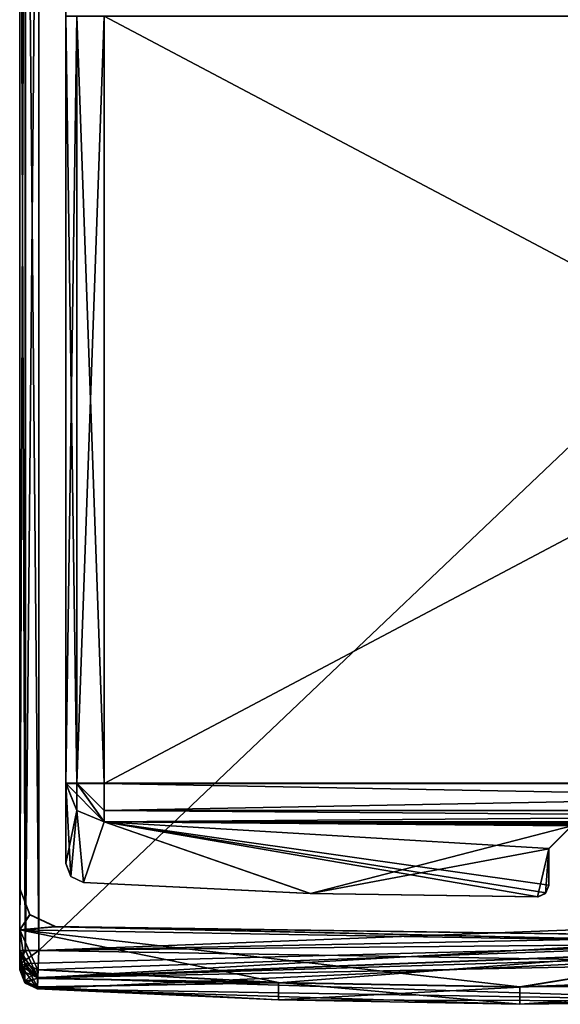
# Model space of a CAD drawing. Units: millimetres. Extents: x -10 to 775, y -53 to 45.
# Drawn here: x 0 to 14, y -41 to -15 of the extents above; entities that cross this region are included whole.
import ezdxf

# ---------------------------------------------------------------- set-up
doc = ezdxf.new("R2010")
doc.units = ezdxf.units.MM
doc.header["$LTSCALE"] = 310.827185
for name, color, linetype in [('100', 7, 'CONTINUOUS'), ('101', 7, 'CONTINUOUS'), ('102', 7, 'CONTINUOUS'), ('103', 7, 'CONTINUOUS'), ('104', 7, 'CONTINUOUS'), ('105', 7, 'CONTINUOUS'), ('106', 7, 'CONTINUOUS'), ('107', 7, 'CONTINUOUS'), ('108', 7, 'CONTINUOUS'), ('109', 7, 'CONTINUOUS'), ('110', 7, 'CONTINUOUS'), ('196', 7, 'CONTINUOUS'), ('197', 7, 'CONTINUOUS'), ('198', 7, 'CONTINUOUS'), ('199', 7, 'CONTINUOUS'), ('200', 7, 'CONTINUOUS'), ('201', 7, 'CONTINUOUS'), ('202', 7, 'CONTINUOUS'), ('203', 7, 'CONTINUOUS'), ('204', 7, 'CONTINUOUS'), ('205', 7, 'CONTINUOUS'), ('206', 7, 'CONTINUOUS'), ('207', 7, 'CONTINUOUS'), ('208', 7, 'CONTINUOUS'), ('209', 7, 'CONTINUOUS'), ('284', 7, 'CONTINUOUS'), ('285', 7, 'CONTINUOUS'), ('286', 7, 'CONTINUOUS'), ('292', 7, 'CONTINUOUS'), ('293', 7, 'CONTINUOUS'), ('305', 7, 'CONTINUOUS'), ('306', 7, 'CONTINUOUS'), ('307', 7, 'CONTINUOUS'), ('308', 7, 'CONTINUOUS'), ('309', 7, 'CONTINUOUS'), ('324', 7, 'CONTINUOUS'), ('325', 7, 'CONTINUOUS'), ('80', 7, 'CONTINUOUS'), ('86', 7, 'CONTINUOUS'), ('87', 7, 'CONTINUOUS'), ('91', 7, 'CONTINUOUS'), ('92', 7, 'CONTINUOUS'), ('93', 7, 'CONTINUOUS'), ('94', 7, 'CONTINUOUS'), ('95', 7, 'CONTINUOUS'), ('96', 7, 'CONTINUOUS'), ('99', 7, 'CONTINUOUS')]:
    doc.layers.add(name, color=color, linetype=linetype)

msp = doc.modelspace()

# ---------------------------------------------------------------- linework, layer by layer
at = {"layer": '100', "linetype": 'Continuous'}
for points in [[(0, -39.843, 2003.219), (0, -39.382, 2000), (0.135, -39.727, 2000), (0, -39.843, 2003.219)], [(0.134, -40.18, 2003.17), (0, -39.843, 2003.219), (0.135, -39.727, 2000), (0.134, -40.18, 2003.17)], [(0.465, -39.886, 2000), (0.134, -40.18, 2003.17), (0.135, -39.727, 2000), (0.465, -39.886, 2000)], [(0.134, -40.18, 2003.17), (0.465, -39.886, 2000), (0.465, -40.111, 2001.574), (0.134, -40.18, 2003.17)], [(0.465, -40.337, 2003.148), (0.134, -40.18, 2003.17), (0.465, -40.111, 2001.574), (0.465, -40.337, 2003.148)]]:
    msp.add_3dface(points, dxfattribs=at)
at = {"layer": '101', "linetype": 'Continuous'}
for points in [[(0.465, -39.886, 2000), (6.748, -40.224, 2000), (0.465, -40.111, 2001.574), (0.465, -39.886, 2000)], [(26.135, -40.299, 2003.148), (13.04, -40.787, 2003.148), (26.135, -39.848, 2000), (26.135, -40.299, 2003.148)], [(13.04, -40.787, 2003.148), (13.04, -40.337, 2000), (26.135, -39.848, 2000), (13.04, -40.787, 2003.148)], [(6.748, -40.224, 2000), (0.465, -40.337, 2003.148), (0.465, -40.111, 2001.574), (6.748, -40.224, 2000)], [(6.748, -40.674, 2003.148), (0.465, -40.337, 2003.148), (6.748, -40.224, 2000), (6.748, -40.674, 2003.148)], [(6.748, -40.674, 2003.148), (6.748, -40.224, 2000), (13.04, -40.337, 2000), (6.748, -40.674, 2003.148)], [(13.04, -40.787, 2003.148), (6.748, -40.674, 2003.148), (13.04, -40.337, 2000), (13.04, -40.787, 2003.148)]]:
    msp.add_3dface(points, dxfattribs=at)
at = {"layer": '102', "linetype": 'Continuous'}
for points in [[(0, -38.849, 2000), (0, -38.849, 2003), (20.051, -39.196, 2003), (0, -38.849, 2000)], [(20.051, -39.196, 2000), (0, -38.849, 2000), (20.051, -39.196, 2003), (20.051, -39.196, 2000)]]:
    msp.add_3dface(points, dxfattribs=at)
at = {"layer": '103', "linetype": 'Continuous'}
for points in [[(1.493, -35.737, 2003), (1.2, -37.114, 2003), (1.2, -35.03, 2003), (1.493, -35.737, 2003)], [(1.335, -37.456, 2003), (1.2, -37.114, 2003), (1.493, -35.737, 2003), (1.335, -37.456, 2003)], [(1.667, -37.613, 2003), (1.335, -37.456, 2003), (1.493, -35.737, 2003), (1.667, -37.613, 2003)], [(2.2, -36.03, 2003), (1.667, -37.613, 2003), (1.493, -35.737, 2003), (2.2, -36.03, 2003)], [(7.581, -37.901, 2003), (1.667, -37.613, 2003), (2.2, -36.03, 2003), (7.581, -37.901, 2003)], [(14.4, -36.13, 2003), (7.581, -37.901, 2003), (2.2, -36.03, 2003), (14.4, -36.13, 2003)], [(40.01, -36.03, 2003), (14.4, -36.13, 2003), (2.2, -36.03, 2003), (40.01, -36.03, 2003)], [(13.8, -36.73, 2003), (7.581, -37.901, 2003), (14.4, -36.13, 2003), (13.8, -36.73, 2003)], [(13.501, -37.986, 2003), (7.581, -37.901, 2003), (13.8, -36.73, 2003), (13.501, -37.986, 2003)], [(13.712, -37.898, 2003), (13.501, -37.986, 2003), (13.8, -36.73, 2003), (13.712, -37.898, 2003)], [(13.8, -37.686, 2003), (13.712, -37.898, 2003), (13.8, -36.73, 2003), (13.8, -37.686, 2003)], [(0, -37.768, 2003), (0.269, -38.45, 2003), (0, -38.849, 2003), (0, -37.768, 2003)], [(0.269, -38.45, 2003), (0.931, -38.766, 2003), (0, -38.849, 2003), (0.269, -38.45, 2003)], [(0, -38.849, 2003), (0.931, -38.766, 2003), (20.051, -39.196, 2003), (0, -38.849, 2003)], [(0.931, -38.766, 2003), (20.298, -39.036, 2003), (20.051, -39.196, 2003), (0.931, -38.766, 2003)]]:
    msp.add_3dface(points, dxfattribs=at)
at = {"layer": '104', "linetype": 'Continuous'}
for points in [[(1.2, -37.11, 3), (1.2, -35.026, 3), (1.2, -14.43, 2003), (1.2, -37.11, 3)], [(1.2, -37.11, 3), (1.2, -14.43, 2003), (1.2, -15.03, 2003), (1.2, -37.11, 3)], [(1.2, -35.026, 3), (1.2, -15.026, 3), (1.2, -14.43, 2003), (1.2, -35.026, 3)], [(1.2, -15.026, 3), (1.2, -35.026, 3), (1.2, -35.026, 2.5), (1.2, -15.026, 3)], [(1.2, -15.026, 3), (1.2, -35.026, 2.5), (1.2, -15.026, 2.5), (1.2, -15.026, 3)], [(1.2, -35.03, 2003), (1.2, -37.11, 3), (1.2, -15.03, 2003), (1.2, -35.03, 2003)], [(1.2, -35.03, 2003), (1.2, -15.03, 2003), (1.2, -15.03, 2003.5), (1.2, -35.03, 2003)], [(1.2, -35.03, 2003.5), (1.2, -35.03, 2003), (1.2, -15.03, 2003.5), (1.2, -35.03, 2003.5)], [(1.2, -37.114, 2003), (1.2, -37.11, 3), (1.2, -35.03, 2003), (1.2, -37.114, 2003)]]:
    msp.add_3dface(points, dxfattribs=at)
at = {"layer": '105', "linetype": 'Continuous'}
for points in [[(1.2, -35.03, 2003.5), (1.2, -15.03, 2003.5), (1.493, -15.03, 2004.207), (1.2, -35.03, 2003.5)], [(1.2, -35.03, 2003.5), (1.493, -15.03, 2004.207), (1.493, -35.03, 2004.207), (1.2, -35.03, 2003.5)], [(2.2, -15.03, 2004.5), (2.2, -35.03, 2004.5), (1.493, -35.03, 2004.207), (2.2, -15.03, 2004.5)], [(1.493, -15.03, 2004.207), (2.2, -15.03, 2004.5), (1.493, -35.03, 2004.207), (1.493, -15.03, 2004.207)]]:
    msp.add_3dface(points, dxfattribs=at)
at = {"layer": '106', "linetype": 'Continuous'}
for points in [[(40.01, -15.03, 2004.5), (40.01, -35.03, 2004.5), (2.2, -35.03, 2004.5), (40.01, -15.03, 2004.5)], [(40.01, -15.03, 2004.5), (2.2, -35.03, 2004.5), (2.2, -15.03, 2004.5), (40.01, -15.03, 2004.5)]]:
    msp.add_3dface(points, dxfattribs=at)
at = {"layer": '107', "linetype": 'Continuous'}
for points in [[(40.01, -35.03, 2004.5), (40.01, -35.737, 2004.207), (2.2, -35.03, 2004.5), (40.01, -35.03, 2004.5)], [(2.2, -35.03, 2004.5), (40.01, -35.737, 2004.207), (2.2, -35.737, 2004.207), (2.2, -35.03, 2004.5)], [(40.01, -35.737, 2004.207), (40.01, -36.03, 2003.5), (2.2, -35.737, 2004.207), (40.01, -35.737, 2004.207)], [(2.2, -35.737, 2004.207), (40.01, -36.03, 2003.5), (2.2, -36.03, 2003.5), (2.2, -35.737, 2004.207)]]:
    msp.add_3dface(points, dxfattribs=at)
at = {"layer": '108', "linetype": 'Continuous'}
for points in [[(1.2, -35.03, 2003.5), (1.493, -35.03, 2004.207), (1.493, -35.737, 2003.5), (1.2, -35.03, 2003.5)], [(1.493, -35.03, 2004.207), (2.2, -35.03, 2004.5), (2.2, -36.03, 2003.5), (1.493, -35.03, 2004.207)], [(1.493, -35.03, 2004.207), (2.2, -36.03, 2003.5), (1.493, -35.737, 2003.5), (1.493, -35.03, 2004.207)], [(2.2, -35.03, 2004.5), (2.2, -35.737, 2004.207), (2.2, -36.03, 2003.5), (2.2, -35.03, 2004.5)]]:
    msp.add_3dface(points, dxfattribs=at)
at = {"layer": '109', "linetype": 'Continuous'}
for points in [[(1.493, -35.737, 2003), (1.2, -35.03, 2003), (1.493, -35.737, 2003.5), (1.493, -35.737, 2003)], [(1.2, -35.03, 2003), (1.2, -35.03, 2003.5), (1.493, -35.737, 2003.5), (1.2, -35.03, 2003)], [(2.2, -36.03, 2003), (1.493, -35.737, 2003), (2.2, -36.03, 2003.5), (2.2, -36.03, 2003)], [(2.2, -36.03, 2003.5), (1.493, -35.737, 2003), (1.493, -35.737, 2003.5), (2.2, -36.03, 2003.5)]]:
    msp.add_3dface(points, dxfattribs=at)
at = {"layer": '110', "linetype": 'Continuous'}
for points in [[(40.01, -36.03, 2003.5), (40.01, -36.03, 2003), (2.2, -36.03, 2003), (40.01, -36.03, 2003.5)], [(40.01, -36.03, 2003.5), (2.2, -36.03, 2003), (2.2, -36.03, 2003.5), (40.01, -36.03, 2003.5)]]:
    msp.add_3dface(points, dxfattribs=at)
at = {"layer": '196', "linetype": 'Continuous'}
for points in [[(0, -1.319, 0.5), (0.141, -1.319, 0.152), (0, -39.383, 0.5), (0, -1.319, 0.5)], [(0, -39.383, 0.5), (0.141, -1.319, 0.152), (0.152, -39.383, 0.141), (0, -39.383, 0.5)], [(0.141, -1.319, 0.152), (0.5, -1.319, 0), (0.152, -39.383, 0.141), (0.141, -1.319, 0.152)], [(0.152, -39.383, 0.141), (0.5, -1.319, 0), (0.5, -39.383, 0), (0.152, -39.383, 0.141)]]:
    msp.add_3dface(points, dxfattribs=at)
at = {"layer": '197', "linetype": 'Continuous'}
for points in [[(0, -39.383, 0.5), (0.152, -39.383, 0.141), (0.475, -40.09, 0.293), (0, -39.383, 0.5)], [(0, -39.383, 0.5), (0.475, -40.09, 0.293), (0, -39.737, 0.647), (0, -39.383, 0.5)], [(0.152, -39.383, 0.141), (0.5, -39.383, 0), (0.475, -40.09, 0.293), (0.152, -39.383, 0.141)], [(0.13, -40.22, 1), (0, -39.884, 1), (0, -39.737, 0.647), (0.13, -40.22, 1)], [(0.464, -40.383, 1), (0.13, -40.22, 1), (0, -39.737, 0.647), (0.464, -40.383, 1)], [(0.475, -40.09, 0.293), (0.464, -40.383, 1), (0, -39.737, 0.647), (0.475, -40.09, 0.293)]]:
    msp.add_3dface(points, dxfattribs=at)
at = {"layer": '198', "linetype": 'Continuous'}
for points in [[(0, -39.884, 1), (0.13, -40.22, 1), (0, -39.884, 2.145), (0, -39.884, 1)], [(0, -39.884, 2.145), (0.13, -40.22, 1), (0.134, -40.225, 2.145), (0, -39.884, 2.145)], [(0.13, -40.22, 1), (0.464, -40.383, 1), (0.134, -40.225, 2.145), (0.13, -40.22, 1)], [(0.134, -40.225, 2.145), (0.464, -40.383, 1), (0.464, -40.383, 2.145), (0.134, -40.225, 2.145)]]:
    msp.add_3dface(points, dxfattribs=at)
at = {"layer": '199', "linetype": 'Continuous'}
for points in [[(0, -39.839, 2.781), (0.134, -40.225, 2.145), (0.134, -40.176, 2.83), (0, -39.839, 2.781)], [(0.134, -40.225, 2.145), (0, -39.839, 2.781), (0, -39.873, 2.464), (0.134, -40.225, 2.145)], [(0, -39.884, 2.145), (0.134, -40.225, 2.145), (0, -39.873, 2.464), (0, -39.884, 2.145)], [(0.134, -40.225, 2.145), (0.464, -40.383, 2.145), (0.134, -40.176, 2.83), (0.134, -40.225, 2.145)], [(0.134, -40.176, 2.83), (0.464, -40.383, 2.145), (0.464, -40.37, 2.499), (0.134, -40.176, 2.83)], [(0.465, -40.333, 2.852), (0.134, -40.176, 2.83), (0.464, -40.37, 2.499), (0.465, -40.333, 2.852)]]:
    msp.add_3dface(points, dxfattribs=at)
at = {"layer": '200', "linetype": 'Continuous'}
for points in [[(0, -39.839, 2.781), (0.134, -40.176, 2.83), (0, -39.378, 6), (0, -39.839, 2.781)], [(0, -39.378, 6), (0.134, -40.176, 2.83), (0.135, -39.723, 6), (0, -39.378, 6)], [(0.134, -40.176, 2.83), (0.465, -40.333, 2.852), (0.135, -39.723, 6), (0.134, -40.176, 2.83)], [(0.465, -40.333, 2.852), (0.465, -40.107, 4.426), (0.135, -39.723, 6), (0.465, -40.333, 2.852)], [(0.465, -40.107, 4.426), (0.465, -39.882, 6), (0.135, -39.723, 6), (0.465, -40.107, 4.426)]]:
    msp.add_3dface(points, dxfattribs=at)
at = {"layer": '201', "linetype": 'Continuous'}
for points in [[(0.135, -39.723, 6), (0.465, -39.882, 6), (0, -38.845, 6), (0.135, -39.723, 6)], [(0, -38.845, 6), (0.465, -39.882, 6), (6.748, -40.22, 6), (0, -38.845, 6)], [(0, -39.378, 6), (0.135, -39.723, 6), (0, -38.845, 6), (0, -39.378, 6)], [(20.051, -39.192, 6), (0, -38.845, 6), (13.04, -40.333, 6), (20.051, -39.192, 6)], [(13.04, -40.333, 6), (0, -38.845, 6), (6.748, -40.22, 6), (13.04, -40.333, 6)], [(26.135, -39.844, 6), (20.051, -39.192, 6), (13.04, -40.333, 6), (26.135, -39.844, 6)]]:
    msp.add_3dface(points, dxfattribs=at)
at = {"layer": '202', "linetype": 'Continuous'}
for points in [[(0, -38.845, 6), (20.051, -39.192, 6), (0, -38.845, 3), (0, -38.845, 6)], [(0, -38.845, 3), (20.051, -39.192, 6), (20.051, -39.192, 3), (0, -38.845, 3)]]:
    msp.add_3dface(points, dxfattribs=at)
at = {"layer": '203', "linetype": 'Continuous'}
for points in [[(1.2, -35.026, 3), (1.2, -37.11, 3), (1.335, -37.452, 3), (1.2, -35.026, 3)], [(1.493, -35.733, 3), (1.2, -35.026, 3), (1.335, -37.452, 3), (1.493, -35.733, 3)], [(1.667, -37.609, 3), (1.493, -35.733, 3), (1.335, -37.452, 3), (1.667, -37.609, 3)], [(2.2, -36.026, 3), (1.493, -35.733, 3), (1.667, -37.609, 3), (2.2, -36.026, 3)], [(7.579, -37.897, 3), (2.2, -36.026, 3), (1.667, -37.609, 3), (7.579, -37.897, 3)], [(40.01, -36.026, 3), (2.2, -36.026, 3), (39.5, -36.126, 3), (40.01, -36.026, 3)], [(15.6, -36.126, 3), (25.2, -36.126, 3), (2.2, -36.026, 3), (15.6, -36.126, 3)], [(2.2, -36.026, 3), (25.2, -36.126, 3), (26.4, -36.126, 3), (2.2, -36.026, 3)], [(15.6, -36.126, 3), (2.2, -36.026, 3), (14.4, -36.126, 3), (15.6, -36.126, 3)], [(39.5, -36.126, 3), (2.2, -36.026, 3), (35.29, -36.126, 3), (39.5, -36.126, 3)], [(35.29, -36.126, 3), (2.2, -36.026, 3), (26.4, -36.126, 3), (35.29, -36.126, 3)], [(14.4, -36.126, 3), (2.2, -36.026, 3), (13.8, -36.726, 3), (14.4, -36.126, 3)], [(13.8, -36.726, 3), (2.2, -36.026, 3), (13.8, -37.682, 3), (13.8, -36.726, 3)], [(13.8, -37.682, 3), (2.2, -36.026, 3), (13.724, -37.882, 3), (13.8, -37.682, 3)], [(13.724, -37.882, 3), (2.2, -36.026, 3), (13.526, -37.982, 3), (13.724, -37.882, 3)], [(13.526, -37.982, 3), (2.2, -36.026, 3), (7.579, -37.897, 3), (13.526, -37.982, 3)], [(0, -37.764, 3), (0, -38.845, 3), (0.269, -38.446, 3), (0, -37.764, 3)], [(0.269, -38.446, 3), (0, -38.845, 3), (0.931, -38.762, 3), (0.269, -38.446, 3)], [(0, -38.845, 3), (20.051, -39.192, 3), (0.931, -38.762, 3), (0, -38.845, 3)], [(0.931, -38.762, 3), (20.051, -39.192, 3), (20.298, -39.032, 3), (0.931, -38.762, 3)]]:
    msp.add_3dface(points, dxfattribs=at)
at = {"layer": '204', "linetype": 'Continuous'}
for points in [[(1.2, -35.026, 2.5), (1.493, -35.026, 1.793), (1.2, -15.026, 2.5), (1.2, -35.026, 2.5)], [(1.2, -15.026, 2.5), (1.493, -35.026, 1.793), (1.493, -15.026, 1.793), (1.2, -15.026, 2.5)], [(2.2, -35.026, 1.5), (2.2, -15.026, 1.5), (1.493, -15.026, 1.793), (2.2, -35.026, 1.5)], [(1.493, -35.026, 1.793), (2.2, -35.026, 1.5), (1.493, -15.026, 1.793), (1.493, -35.026, 1.793)]]:
    msp.add_3dface(points, dxfattribs=at)
at = {"layer": '205', "linetype": 'Continuous'}
for points in [[(40.01, -35.026, 1.5), (40.01, -15.026, 1.5), (2.2, -15.026, 1.5), (40.01, -35.026, 1.5)], [(40.01, -35.026, 1.5), (2.2, -15.026, 1.5), (2.2, -35.026, 1.5), (40.01, -35.026, 1.5)]]:
    msp.add_3dface(points, dxfattribs=at)
at = {"layer": '206', "linetype": 'Continuous'}
for points in [[(40.01, -35.733, 1.793), (40.01, -35.026, 1.5), (2.2, -35.733, 1.793), (40.01, -35.733, 1.793)], [(40.01, -35.026, 1.5), (2.2, -35.026, 1.5), (2.2, -35.733, 1.793), (40.01, -35.026, 1.5)], [(40.01, -36.026, 2.5), (40.01, -35.733, 1.793), (2.2, -36.026, 2.5), (40.01, -36.026, 2.5)], [(2.2, -36.026, 2.5), (40.01, -35.733, 1.793), (2.2, -35.733, 1.793), (2.2, -36.026, 2.5)]]:
    msp.add_3dface(points, dxfattribs=at)
at = {"layer": '207', "linetype": 'Continuous'}
for points in [[(40.01, -36.026, 3), (40.01, -36.026, 2.5), (2.2, -36.026, 2.5), (40.01, -36.026, 3)], [(2.2, -36.026, 3), (40.01, -36.026, 3), (2.2, -36.026, 2.5), (2.2, -36.026, 3)]]:
    msp.add_3dface(points, dxfattribs=at)
at = {"layer": '208', "linetype": 'Continuous'}
for points in [[(1.2, -35.026, 3), (1.493, -35.733, 3), (1.2, -35.026, 2.5), (1.2, -35.026, 3)], [(1.2, -35.026, 2.5), (1.493, -35.733, 3), (1.493, -35.733, 2.5), (1.2, -35.026, 2.5)], [(1.493, -35.733, 3), (2.2, -36.026, 3), (1.493, -35.733, 2.5), (1.493, -35.733, 3)], [(2.2, -36.026, 3), (2.2, -36.026, 2.5), (1.493, -35.733, 2.5), (2.2, -36.026, 3)]]:
    msp.add_3dface(points, dxfattribs=at)
at = {"layer": '209', "linetype": 'Continuous'}
for points in [[(1.493, -35.026, 1.793), (1.2, -35.026, 2.5), (2.2, -36.026, 2.5), (1.493, -35.026, 1.793)], [(2.2, -36.026, 2.5), (1.2, -35.026, 2.5), (1.493, -35.733, 2.5), (2.2, -36.026, 2.5)], [(2.2, -35.026, 1.5), (1.493, -35.026, 1.793), (2.2, -35.733, 1.793), (2.2, -35.026, 1.5)], [(1.493, -35.026, 1.793), (2.2, -36.026, 2.5), (2.2, -35.733, 1.793), (1.493, -35.026, 1.793)]]:
    msp.add_3dface(points, dxfattribs=at)
at = {"layer": '284', "linetype": 'Continuous'}
for points in [[(26.135, -40.295, 2.852), (13.04, -40.783, 2.852), (19.853, -40.701, 2.145), (26.135, -40.295, 2.852)], [(0.465, -40.333, 2.852), (0.464, -40.37, 2.499), (6.748, -40.67, 2.852), (0.465, -40.333, 2.852)], [(0.464, -40.37, 2.499), (0.464, -40.383, 2.145), (6.748, -40.67, 2.852), (0.464, -40.37, 2.499)], [(6.748, -40.67, 2.852), (0.464, -40.383, 2.145), (19.853, -40.701, 2.145), (6.748, -40.67, 2.852)], [(13.04, -40.783, 2.852), (6.748, -40.67, 2.852), (19.853, -40.701, 2.145), (13.04, -40.783, 2.852)]]:
    msp.add_3dface(points, dxfattribs=at)
at = {"layer": '285', "linetype": 'Continuous'}
for points in [[(0.465, -39.882, 6), (0.465, -40.107, 4.426), (6.748, -40.22, 6), (0.465, -39.882, 6)], [(26.135, -39.844, 6), (13.04, -40.333, 6), (26.135, -40.295, 2.852), (26.135, -39.844, 6)], [(0.465, -40.107, 4.426), (0.465, -40.333, 2.852), (6.748, -40.22, 6), (0.465, -40.107, 4.426)], [(6.748, -40.22, 6), (0.465, -40.333, 2.852), (6.748, -40.67, 2.852), (6.748, -40.22, 6)], [(13.04, -40.333, 6), (6.748, -40.22, 6), (13.04, -40.783, 2.852), (13.04, -40.333, 6)], [(6.748, -40.22, 6), (6.748, -40.67, 2.852), (13.04, -40.783, 2.852), (6.748, -40.22, 6)], [(13.04, -40.333, 6), (13.04, -40.783, 2.852), (26.135, -40.295, 2.852), (13.04, -40.333, 6)]]:
    msp.add_3dface(points, dxfattribs=at)
at = {"layer": '286', "linetype": 'Continuous'}
for points in [[(0.464, -40.383, 2.145), (0.464, -40.383, 1), (19.853, -40.701, 1), (0.464, -40.383, 2.145)], [(19.853, -40.701, 2.145), (0.464, -40.383, 2.145), (19.853, -40.701, 1), (19.853, -40.701, 2.145)]]:
    msp.add_3dface(points, dxfattribs=at)
at = {"layer": '292', "linetype": 'Continuous'}
for points in [[(0.5, -39.383, 0), (0.5, -1.319, 0), (39.01, -37.895, 0), (0.5, -39.383, 0)], [(39.01, -37.895, 0), (0.5, -1.319, 0), (39.01, -2.805, 0), (39.01, -37.895, 0)], [(0.5, -39.383, 0), (39.01, -37.895, 0), (19.796, -39.702, 0), (0.5, -39.383, 0)]]:
    msp.add_3dface(points, dxfattribs=at)
at = {"layer": '293', "linetype": 'Continuous'}
for points in [[(0.475, -40.09, 0.293), (0.5, -39.383, 0), (39.115, -38.594, 0.293), (0.475, -40.09, 0.293)], [(39.158, -38.884, 1), (0.475, -40.09, 0.293), (39.115, -38.594, 0.293), (39.158, -38.884, 1)], [(39.115, -38.594, 0.293), (0.5, -39.383, 0), (19.796, -39.702, 0), (39.115, -38.594, 0.293)], [(0.475, -40.09, 0.293), (39.158, -38.884, 1), (19.853, -40.701, 1), (0.475, -40.09, 0.293)], [(0.464, -40.383, 1), (0.475, -40.09, 0.293), (19.853, -40.701, 1), (0.464, -40.383, 1)]]:
    msp.add_3dface(points, dxfattribs=at)
at = {"layer": '305', "linetype": 'Continuous'}
for points in [[(1.335, -37.452, 3), (1.2, -37.11, 3), (1.335, -37.456, 2003), (1.335, -37.452, 3)], [(1.2, -37.11, 3), (1.2, -37.114, 2003), (1.335, -37.456, 2003), (1.2, -37.11, 3)], [(1.667, -37.609, 3), (1.335, -37.452, 3), (1.667, -37.613, 2003), (1.667, -37.609, 3)], [(1.667, -37.613, 2003), (1.335, -37.452, 3), (1.335, -37.456, 2003), (1.667, -37.613, 2003)]]:
    msp.add_3dface(points, dxfattribs=at)
at = {"layer": '306', "linetype": 'Continuous'}
for points in [[(7.579, -37.897, 3), (1.667, -37.609, 3), (7.581, -37.901, 2003), (7.579, -37.897, 3)], [(1.667, -37.609, 3), (1.667, -37.613, 2003), (7.581, -37.901, 2003), (1.667, -37.609, 3)], [(13.526, -37.982, 3), (7.579, -37.897, 3), (13.501, -37.986, 2003), (13.526, -37.982, 3)], [(13.501, -37.986, 2003), (7.579, -37.897, 3), (7.581, -37.901, 2003), (13.501, -37.986, 2003)]]:
    msp.add_3dface(points, dxfattribs=at)
at = {"layer": '307', "linetype": 'Continuous'}
for points in [[(13.8, -37.686, 2003), (13.724, -37.882, 3), (13.712, -37.898, 2003), (13.8, -37.686, 2003)], [(13.8, -37.682, 3), (13.724, -37.882, 3), (13.8, -37.686, 2003), (13.8, -37.682, 3)], [(13.526, -37.982, 3), (13.501, -37.986, 2003), (13.712, -37.898, 2003), (13.526, -37.982, 3)], [(13.724, -37.882, 3), (13.526, -37.982, 3), (13.712, -37.898, 2003), (13.724, -37.882, 3)]]:
    msp.add_3dface(points, dxfattribs=at)
at = {"layer": '308', "linetype": 'Continuous'}
for points in [[(13.8, -36.726, 3), (13.8, -37.682, 3), (13.8, -37.686, 2003), (13.8, -36.726, 3)], [(13.8, -36.726, 3), (13.8, -37.686, 2003), (13.8, -36.73, 2003), (13.8, -36.726, 3)]]:
    msp.add_3dface(points, dxfattribs=at)
at = {"layer": '309', "linetype": 'Continuous'}
for points in [[(14.4, -36.126, 3), (13.8, -36.726, 3), (14.4, -36.13, 2003), (14.4, -36.126, 3)], [(13.8, -36.726, 3), (13.8, -36.73, 2003), (14.4, -36.13, 2003), (13.8, -36.726, 3)]]:
    msp.add_3dface(points, dxfattribs=at)
at = {"layer": '324', "linetype": 'Continuous'}
for points in [[(0.931, -38.762, 3), (20.298, -39.032, 3), (0.931, -38.766, 2003), (0.931, -38.762, 3)], [(0.931, -38.766, 2003), (20.298, -39.032, 3), (20.298, -39.036, 2003), (0.931, -38.766, 2003)]]:
    msp.add_3dface(points, dxfattribs=at)
at = {"layer": '325', "linetype": 'Continuous'}
for points in [[(0, -37.764, 3), (0.269, -38.446, 3), (0, -37.768, 2003), (0, -37.764, 3)], [(0, -37.768, 2003), (0.269, -38.446, 3), (0.269, -38.45, 2003), (0, -37.768, 2003)], [(0.269, -38.446, 3), (0.931, -38.762, 3), (0.269, -38.45, 2003), (0.269, -38.446, 3)], [(0.931, -38.762, 3), (0.931, -38.766, 2003), (0.269, -38.45, 2003), (0.931, -38.762, 3)]]:
    msp.add_3dface(points, dxfattribs=at)
at = {"layer": '80', "linetype": 'Continuous'}
for points in [[(0, -0.829, 2.464), (0, -0.818, 2.145), (0, -39.873, 2.464), (0, -0.829, 2.464)], [(0, -0.818, 2.145), (0, -0.818, 1), (0, -39.884, 2.145), (0, -0.818, 2.145)], [(0, -0.818, 2.145), (0, -39.884, 2.145), (0, -39.873, 2.464), (0, -0.818, 2.145)], [(0, -0.818, 1), (0, -0.964, 0.647), (0, -39.884, 1), (0, -0.818, 1)], [(0, -0.818, 1), (0, -39.884, 1), (0, -39.884, 2.145), (0, -0.818, 1)], [(0, -0.969, 2005.353), (0, -0.822, 2005), (0, -39.742, 2005.353), (0, -0.969, 2005.353)], [(0, -0.822, 2005), (0, -0.822, 2003.855), (0, -39.888, 2005), (0, -0.822, 2005)], [(0, -39.742, 2005.353), (0, -0.822, 2005), (0, -39.888, 2005), (0, -39.742, 2005.353)], [(0, -0.822, 2003.855), (0, -0.833, 2003.536), (0, -39.888, 2003.855), (0, -0.822, 2003.855)], [(0, -39.888, 2005), (0, -0.822, 2003.855), (0, -39.888, 2003.855), (0, -39.888, 2005)], [(0, -0.863, 2.781), (0, -0.829, 2.464), (0, -39.839, 2.781), (0, -0.863, 2.781)], [(0, -39.839, 2.781), (0, -0.829, 2.464), (0, -39.873, 2.464), (0, -39.839, 2.781)], [(0, -0.833, 2003.536), (0, -0.867, 2003.219), (0, -39.877, 2003.536), (0, -0.833, 2003.536)], [(0, -39.888, 2003.855), (0, -0.833, 2003.536), (0, -39.877, 2003.536), (0, -39.888, 2003.855)], [(0, -0.863, 2.781), (0, -39.839, 2.781), (0, -38.845, 3), (0, -0.863, 2.781)], [(0, -0.863, 2.781), (0, -38.845, 3), (0, -37.764, 3), (0, -0.863, 2.781)], [(0, -0.863, 2.781), (0, -37.764, 3), (0, -3.666, 3), (0, -0.863, 2.781)], [(0, -0.867, 2003.219), (0, -1.861, 2003), (0, -39.843, 2003.219), (0, -0.867, 2003.219)], [(0, -39.877, 2003.536), (0, -0.867, 2003.219), (0, -39.843, 2003.219), (0, -39.877, 2003.536)], [(0, -0.964, 0.647), (0, -1.319, 0.5), (0, -39.737, 0.647), (0, -0.964, 0.647)], [(0, -39.884, 1), (0, -0.964, 0.647), (0, -39.737, 0.647), (0, -39.884, 1)], [(0, -1.323, 2005.5), (0, -0.969, 2005.353), (0, -39.387, 2005.5), (0, -1.323, 2005.5)], [(0, -39.387, 2005.5), (0, -0.969, 2005.353), (0, -39.742, 2005.353), (0, -39.387, 2005.5)], [(0, -1.319, 0.5), (0, -39.383, 0.5), (0, -39.737, 0.647), (0, -1.319, 0.5)], [(0, -1.861, 2003), (0, -2.353, 2003), (0, -39.843, 2003.219), (0, -1.861, 2003)], [(0, -2.353, 2003), (0, -3.027, 2003), (0, -39.843, 2003.219), (0, -2.353, 2003)], [(0, -3.027, 2003), (0, -3.67, 2003), (0, -39.843, 2003.219), (0, -3.027, 2003)], [(0, -3.666, 3), (0, -37.764, 3), (0, -10.446, 103), (0, -3.666, 3)], [(0, -5.95, 1903), (0, -37.768, 2003), (0, -3.67, 2003), (0, -5.95, 1903)], [(0, -3.67, 2003), (0, -37.768, 2003), (0, -39.843, 2003.219), (0, -3.67, 2003)], [(0, -5.95, 1903), (0, -6.622, 1904.6), (0, -37.768, 2003), (0, -5.95, 1903)], [(0, -6.622, 1904.6), (0, -8.208, 1905.25), (0, -37.768, 2003), (0, -6.622, 1904.6)], [(0, -37.768, 2003), (0, -8.205, 105.25), (0, -9.783, 104.592), (0, -37.768, 2003)], [(0, -8.205, 105.25), (0, -37.768, 2003), (0, -10.447, 703), (0, -8.205, 105.25)], [(0, -37.768, 2003), (0, -8.206, 705.25), (0, -9.784, 704.592), (0, -37.768, 2003)], [(0, -8.206, 705.25), (0, -37.768, 2003), (0, -10.448, 1303), (0, -8.206, 705.25)], [(0, -37.768, 2003), (0, -10.45, 1903), (0, -8.207, 1305.25), (0, -37.768, 2003)], [(0, -37.768, 2003), (0, -8.207, 1305.25), (0, -9.785, 1304.592), (0, -37.768, 2003)], [(0, -8.208, 1905.25), (0, -9.786, 1904.592), (0, -37.768, 2003), (0, -8.208, 1905.25)], [(0, -10.446, 103), (0, -37.768, 2003), (0, -9.783, 104.592), (0, -10.446, 103)], [(0, -10.447, 703), (0, -37.768, 2003), (0, -9.784, 704.592), (0, -10.447, 703)], [(0, -10.448, 1303), (0, -37.768, 2003), (0, -9.785, 1304.592), (0, -10.448, 1303)], [(0, -9.786, 1904.592), (0, -10.45, 1903), (0, -37.768, 2003), (0, -9.786, 1904.592)], [(0, -37.764, 3), (0, -37.768, 2003), (0, -10.446, 103), (0, -37.764, 3)], [(0, -39.843, 2003.219), (0, -37.768, 2003), (0, -38.849, 2003), (0, -39.843, 2003.219)], [(0, -39.839, 2.781), (0, -39.378, 6), (0, -38.845, 3), (0, -39.839, 2.781)], [(0, -39.378, 6), (0, -38.845, 6), (0, -38.845, 3), (0, -39.378, 6)], [(0, -39.382, 2000), (0, -39.843, 2003.219), (0, -38.849, 2000), (0, -39.382, 2000)], [(0, -38.849, 2000), (0, -39.843, 2003.219), (0, -38.849, 2003), (0, -38.849, 2000)]]:
    msp.add_3dface(points, dxfattribs=at)
at = {"layer": '86', "linetype": 'Continuous'}
for points in [[(0.152, -1.323, 2005.859), (0, -1.323, 2005.5), (0.141, -39.387, 2005.848), (0.152, -1.323, 2005.859)], [(0, -1.323, 2005.5), (0, -39.387, 2005.5), (0.141, -39.387, 2005.848), (0, -1.323, 2005.5)], [(0.5, -39.387, 2006), (0.152, -1.323, 2005.859), (0.141, -39.387, 2005.848), (0.5, -39.387, 2006)], [(0.5, -1.323, 2006), (0.152, -1.323, 2005.859), (0.5, -39.387, 2006), (0.5, -1.323, 2006)]]:
    msp.add_3dface(points, dxfattribs=at)
at = {"layer": '87', "linetype": 'Continuous'}
for points in [[(39.01, -2.809, 2006), (0.5, -1.323, 2006), (0.5, -39.387, 2006), (39.01, -2.809, 2006)], [(39.01, -2.809, 2006), (0.5, -39.387, 2006), (39.01, -37.899, 2006), (39.01, -2.809, 2006)], [(39.01, -37.899, 2006), (0.5, -39.387, 2006), (19.796, -39.706, 2006), (39.01, -37.899, 2006)]]:
    msp.add_3dface(points, dxfattribs=at)
at = {"layer": '91', "linetype": 'Continuous'}
for points in [[(0.464, -40.387, 2005), (0.464, -40.387, 2003.855), (19.853, -40.705, 2003.855), (0.464, -40.387, 2005)], [(19.853, -40.705, 2005), (0.464, -40.387, 2005), (19.853, -40.705, 2003.855), (19.853, -40.705, 2005)]]:
    msp.add_3dface(points, dxfattribs=at)
at = {"layer": '92', "linetype": 'Continuous'}
for points in [[(0, -39.888, 2005), (0, -39.888, 2003.855), (0.134, -40.229, 2003.855), (0, -39.888, 2005)], [(0.139, -40.234, 2005), (0, -39.888, 2005), (0.134, -40.229, 2003.855), (0.139, -40.234, 2005)], [(0.464, -40.387, 2003.855), (0.139, -40.234, 2005), (0.134, -40.229, 2003.855), (0.464, -40.387, 2003.855)], [(0.464, -40.387, 2003.855), (0.464, -40.387, 2005), (0.139, -40.234, 2005), (0.464, -40.387, 2003.855)]]:
    msp.add_3dface(points, dxfattribs=at)
at = {"layer": '93', "linetype": 'Continuous'}
for points in [[(0, -39.387, 2005.5), (0, -39.742, 2005.353), (0.141, -39.387, 2005.848), (0, -39.387, 2005.5)], [(0, -39.742, 2005.353), (0.5, -39.387, 2006), (0.141, -39.387, 2005.848), (0, -39.742, 2005.353)], [(0.5, -39.387, 2006), (0, -39.742, 2005.353), (0.475, -40.094, 2005.707), (0.5, -39.387, 2006)], [(0, -39.742, 2005.353), (0, -39.888, 2005), (0.475, -40.094, 2005.707), (0, -39.742, 2005.353)], [(0, -39.888, 2005), (0.139, -40.234, 2005), (0.475, -40.094, 2005.707), (0, -39.888, 2005)], [(0.139, -40.234, 2005), (0.464, -40.387, 2005), (0.475, -40.094, 2005.707), (0.139, -40.234, 2005)]]:
    msp.add_3dface(points, dxfattribs=at)
at = {"layer": '94', "linetype": 'Continuous'}
for points in [[(39.01, -37.899, 2006), (19.796, -39.706, 2006), (0.475, -40.094, 2005.707), (39.01, -37.899, 2006)], [(39.115, -38.598, 2005.707), (39.01, -37.899, 2006), (0.475, -40.094, 2005.707), (39.115, -38.598, 2005.707)], [(39.115, -38.598, 2005.707), (0.464, -40.387, 2005), (19.853, -40.705, 2005), (39.115, -38.598, 2005.707)], [(0.464, -40.387, 2005), (39.115, -38.598, 2005.707), (0.475, -40.094, 2005.707), (0.464, -40.387, 2005)], [(19.796, -39.706, 2006), (0.5, -39.387, 2006), (0.475, -40.094, 2005.707), (19.796, -39.706, 2006)]]:
    msp.add_3dface(points, dxfattribs=at)
at = {"layer": '95', "linetype": 'Continuous'}
for points in [[(0, -39.877, 2003.536), (0, -39.843, 2003.219), (0.134, -40.18, 2003.17), (0, -39.877, 2003.536)], [(0, -39.888, 2003.855), (0, -39.877, 2003.536), (0.134, -40.18, 2003.17), (0, -39.888, 2003.855)], [(0.134, -40.229, 2003.855), (0, -39.888, 2003.855), (0.134, -40.18, 2003.17), (0.134, -40.229, 2003.855)], [(0.465, -40.337, 2003.148), (0.134, -40.229, 2003.855), (0.134, -40.18, 2003.17), (0.465, -40.337, 2003.148)], [(0.464, -40.387, 2003.855), (0.134, -40.229, 2003.855), (0.464, -40.374, 2003.501), (0.464, -40.387, 2003.855)], [(0.464, -40.374, 2003.501), (0.134, -40.229, 2003.855), (0.465, -40.337, 2003.148), (0.464, -40.374, 2003.501)]]:
    msp.add_3dface(points, dxfattribs=at)
at = {"layer": '96', "linetype": 'Continuous'}
for points in [[(0.464, -40.374, 2003.501), (0.465, -40.337, 2003.148), (6.748, -40.674, 2003.148), (0.464, -40.374, 2003.501)], [(0.464, -40.387, 2003.855), (0.464, -40.374, 2003.501), (6.748, -40.674, 2003.148), (0.464, -40.387, 2003.855)], [(19.853, -40.705, 2003.855), (0.464, -40.387, 2003.855), (13.04, -40.787, 2003.148), (19.853, -40.705, 2003.855)], [(13.04, -40.787, 2003.148), (0.464, -40.387, 2003.855), (6.748, -40.674, 2003.148), (13.04, -40.787, 2003.148)], [(26.135, -40.299, 2003.148), (19.853, -40.705, 2003.855), (13.04, -40.787, 2003.148), (26.135, -40.299, 2003.148)]]:
    msp.add_3dface(points, dxfattribs=at)
at = {"layer": '99', "linetype": 'Continuous'}
for points in [[(0, -39.382, 2000), (0, -38.849, 2000), (20.051, -39.196, 2000), (0, -39.382, 2000)], [(0, -39.382, 2000), (20.051, -39.196, 2000), (0.135, -39.727, 2000), (0, -39.382, 2000)], [(20.051, -39.196, 2000), (0.465, -39.886, 2000), (0.135, -39.727, 2000), (20.051, -39.196, 2000)], [(6.748, -40.224, 2000), (0.465, -39.886, 2000), (20.051, -39.196, 2000), (6.748, -40.224, 2000)], [(13.04, -40.337, 2000), (6.748, -40.224, 2000), (20.051, -39.196, 2000), (13.04, -40.337, 2000)], [(26.135, -39.848, 2000), (13.04, -40.337, 2000), (20.051, -39.196, 2000), (26.135, -39.848, 2000)]]:
    msp.add_3dface(points, dxfattribs=at)

doc.saveas('drawing.dxf')
